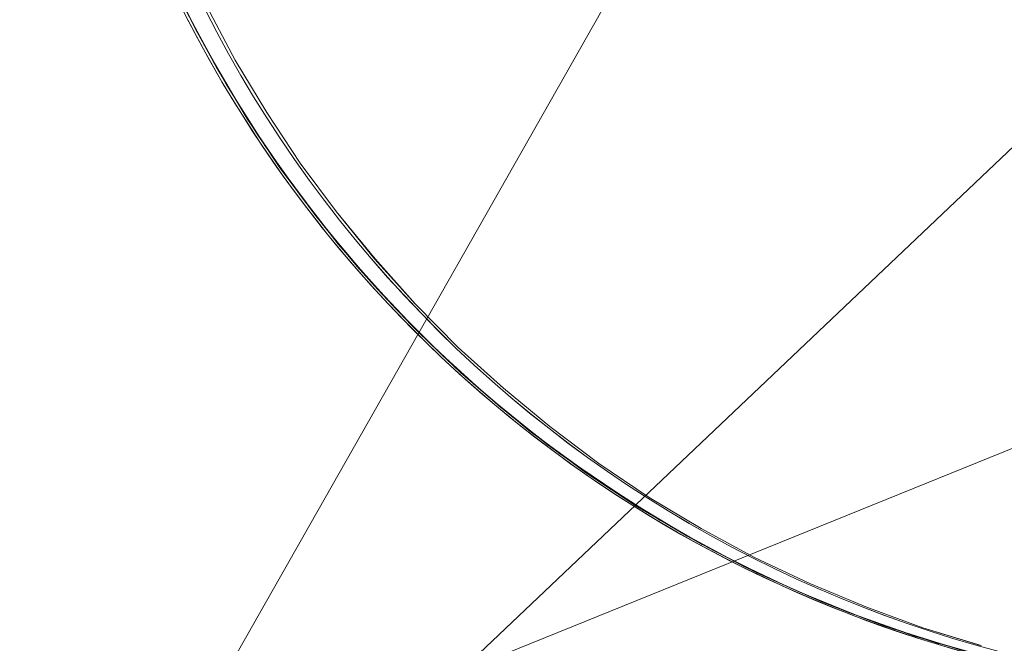
# Model space of a CAD drawing. Units: millimetres. Extents: x -7633 to 408035, y -3372 to 4270.
# Drawn here: x -5931 to -5930, y 2226 to 2227 of the extents above; entities that cross this region are included whole.
import ezdxf

# ---------------------------------------------------------------- set-up
doc = ezdxf.new("R2010")
doc.units = ezdxf.units.MM
doc.layers.add('Opvangzone', color=7, linetype='Continuous', true_color=0x00a19a)
doc.layers.add('Toestel 2D', color=7, linetype='Continuous', lineweight=20)

# ---------------------------------------------------------------- blocks, each defined once
blk = doc.blocks.new('WP-BB42-1')
at = {"layer": 'Opvangzone'}
blk.add_arc((-5753.5164, 2079.4753, 1002.3809), 1745.2564, 61.6647592, 297.6361738, dxfattribs=at)
at = {"layer": 'Toestel 2D', "elevation": 1002.3809, "flags": 128}
for points in [[(-5929.5773, 2226.2889), (-5929.6401, 2226.3083), (-5929.7022, 2226.3309), (-5929.7629, 2226.3562), (-5929.8231, 2226.3846), (-5929.8813, 2226.4163), (-5929.9376, 2226.4499), (-5929.9925, 2226.4868), (-5930.0456, 2226.5269), (-5930.096, 2226.5689), (-5930.1452, 2226.6129), (-5930.1917, 2226.6601), (-5930.2363, 2226.7093), (-5930.2777, 2226.7604), (-5930.3172, 2226.8134), (-5930.3534, 2226.8684), (-5930.3877, 2226.9253), (-5930.4187, 2226.9835)], [(-5930.4401, 2226.977), (-5930.4084, 2226.9182), (-5930.3741, 2226.8606), (-5930.3366, 2226.8056), (-5930.2965, 2226.7519), (-5930.2545, 2226.7002), (-5930.2092, 2226.6511), (-5930.162, 2226.6038), (-5930.1122, 2226.5592), (-5930.0604, 2226.5172), (-5930.0068, 2226.4771), (-5929.9511, 2226.4402), (-5929.8936, 2226.4066), (-5929.8347, 2226.3749), (-5929.7739, 2226.3471), (-5929.7125, 2226.3219), (-5929.6491, 2226.2992), (-5929.5851, 2226.2805)], [(-5929.5942, 2226.2831), (-5929.6265, 2226.2921), (-5929.6582, 2226.3025), (-5929.6892, 2226.3135), (-5929.7196, 2226.3245), (-5929.7494, 2226.3361), (-5929.7785, 2226.349), (-5929.8076, 2226.362), (-5929.8373, 2226.3769), (-5929.8671, 2226.3917), (-5929.8962, 2226.4079), (-5929.9259, 2226.4254), (-5929.955, 2226.4428), (-5929.9835, 2226.4616), (-5930.0119, 2226.481), (-5930.0391, 2226.501), (-5930.0663, 2226.5217), (-5930.0921, 2226.5424), (-5930.118, 2226.5644), (-5930.1426, 2226.5857), (-5930.1659, 2226.6077), (-5930.1891, 2226.6304), (-5930.2111, 2226.653), (-5930.2331, 2226.6763), (-5930.2551, 2226.7009), (-5930.2764, 2226.7267), (-5930.2971, 2226.7526), (-5930.3178, 2226.7798), (-5930.3379, 2226.8076), (-5930.3573, 2226.8354), (-5930.376, 2226.8645), (-5930.3935, 2226.8936), (-5930.411, 2226.9227), (-5930.4271, 2226.9524), (-5930.442, 2226.9822)], [(-5929.5851, 2226.2805), (-5929.6491, 2226.2992), (-5929.7125, 2226.3219), (-5929.7739, 2226.3471), (-5929.8347, 2226.3749), (-5929.8936, 2226.4066), (-5929.9511, 2226.4402), (-5930.0068, 2226.4771), (-5930.0604, 2226.5172), (-5930.1122, 2226.5592), (-5930.162, 2226.6038), (-5930.2092, 2226.6511), (-5930.2545, 2226.7002), (-5930.2965, 2226.7519), (-5930.3366, 2226.8056), (-5930.3741, 2226.8606), (-5930.4084, 2226.9182), (-5930.4401, 2226.977)], [(-5930.4595, 2227.0177), (-5930.4304, 2226.9582), (-5930.398, 2226.9), (-5930.3631, 2226.8438), (-5930.3249, 2226.7895), (-5930.2848, 2226.7371), (-5930.2422, 2226.6866), (-5930.1969, 2226.6381), (-5930.149, 2226.5916), (-5930.0992, 2226.5482), (-5930.0475, 2226.5068), (-5929.9932, 2226.468), (-5929.9376, 2226.4325), (-5929.88, 2226.3988), (-5929.8212, 2226.3684), (-5929.761, 2226.3413), (-5929.6996, 2226.3167), (-5929.6368, 2226.2954), (-5929.5728, 2226.2773)], [(-5930.442, 2226.9809), (-5930.4103, 2226.922), (-5930.3767, 2226.8651), (-5930.3398, 2226.8095), (-5930.3004, 2226.7565), (-5930.2583, 2226.7054), (-5930.2137, 2226.6556), (-5930.1671, 2226.609), (-5930.118, 2226.5644), (-5930.0669, 2226.5217), (-5930.0132, 2226.4823), (-5929.9583, 2226.4454), (-5929.9013, 2226.4111), (-5929.8431, 2226.3794), (-5929.783, 2226.351), (-5929.7222, 2226.3251), (-5929.6595, 2226.3031), (-5929.5961, 2226.2831)], [(-5930.4536, 2227.0042), (-5930.4232, 2226.9453), (-5930.3903, 2226.8878), (-5930.3547, 2226.8315), (-5930.3165, 2226.7778), (-5930.2758, 2226.7254), (-5930.2318, 2226.6756), (-5930.1865, 2226.6278), (-5930.138, 2226.5819), (-5930.0876, 2226.5385), (-5930.0352, 2226.4978), (-5929.9809, 2226.4603), (-5929.9253, 2226.4247), (-5929.8677, 2226.3924), (-5929.8082, 2226.3626), (-5929.7474, 2226.3355), (-5929.6853, 2226.3115), (-5929.6226, 2226.2908)], [(-5929.5773, 2226.2889), (-5929.6401, 2226.3083), (-5929.7022, 2226.3309), (-5929.7629, 2226.3562), (-5929.8231, 2226.3846), (-5929.8813, 2226.4163), (-5929.9376, 2226.4499), (-5929.9925, 2226.4868), (-5930.0456, 2226.5269), (-5930.096, 2226.5689), (-5930.1452, 2226.6129), (-5930.1917, 2226.6601), (-5930.2363, 2226.7093), (-5930.2777, 2226.7604), (-5930.3172, 2226.8134), (-5930.3534, 2226.8684), (-5930.3877, 2226.9253), (-5930.4187, 2226.9835)], [(-5930.4401, 2226.977), (-5930.4084, 2226.9182), (-5930.3741, 2226.8606), (-5930.3366, 2226.8056), (-5930.2965, 2226.7519), (-5930.2545, 2226.7002), (-5930.2092, 2226.6511), (-5930.162, 2226.6038), (-5930.1122, 2226.5592), (-5930.0604, 2226.5172), (-5930.0068, 2226.4771), (-5929.9511, 2226.4402), (-5929.8936, 2226.4066), (-5929.8347, 2226.3749), (-5929.7739, 2226.3471), (-5929.7125, 2226.3219), (-5929.6491, 2226.2992), (-5929.5851, 2226.2805)], [(-5929.5942, 2226.2831), (-5929.6265, 2226.2921), (-5929.6582, 2226.3025), (-5929.6892, 2226.3135), (-5929.7196, 2226.3245), (-5929.7494, 2226.3361), (-5929.7785, 2226.349), (-5929.8076, 2226.362), (-5929.8373, 2226.3769), (-5929.8671, 2226.3917), (-5929.8962, 2226.4079), (-5929.9259, 2226.4254), (-5929.955, 2226.4428), (-5929.9835, 2226.4616), (-5930.0119, 2226.481), (-5930.0391, 2226.501), (-5930.0663, 2226.5217), (-5930.0921, 2226.5424), (-5930.118, 2226.5644), (-5930.1426, 2226.5857), (-5930.1659, 2226.6077), (-5930.1891, 2226.6304), (-5930.2111, 2226.653), (-5930.2331, 2226.6763), (-5930.2551, 2226.7009), (-5930.2764, 2226.7267), (-5930.2971, 2226.7526), (-5930.3178, 2226.7798), (-5930.3379, 2226.8076), (-5930.3573, 2226.8354), (-5930.376, 2226.8645), (-5930.3935, 2226.8936), (-5930.411, 2226.9227), (-5930.4271, 2226.9524), (-5930.442, 2226.9822)], [(-5929.5851, 2226.2805), (-5929.6491, 2226.2992), (-5929.7125, 2226.3219), (-5929.7739, 2226.3471), (-5929.8347, 2226.3749), (-5929.8936, 2226.4066), (-5929.9511, 2226.4402), (-5930.0068, 2226.4771), (-5930.0604, 2226.5172), (-5930.1122, 2226.5592), (-5930.162, 2226.6038), (-5930.2092, 2226.6511), (-5930.2545, 2226.7002), (-5930.2965, 2226.7519), (-5930.3366, 2226.8056), (-5930.3741, 2226.8606), (-5930.4084, 2226.9182), (-5930.4401, 2226.977)], [(-5930.4595, 2227.0177), (-5930.4304, 2226.9582), (-5930.398, 2226.9), (-5930.3631, 2226.8438), (-5930.3249, 2226.7895), (-5930.2848, 2226.7371), (-5930.2422, 2226.6866), (-5930.1969, 2226.6381), (-5930.149, 2226.5916), (-5930.0992, 2226.5482), (-5930.0475, 2226.5068), (-5929.9932, 2226.468), (-5929.9376, 2226.4325), (-5929.88, 2226.3988), (-5929.8212, 2226.3684), (-5929.761, 2226.3413), (-5929.6996, 2226.3167), (-5929.6368, 2226.2954), (-5929.5728, 2226.2773)], [(-5930.442, 2226.9809), (-5930.4103, 2226.922), (-5930.3767, 2226.8651), (-5930.3398, 2226.8095), (-5930.3004, 2226.7565), (-5930.2583, 2226.7054), (-5930.2137, 2226.6556), (-5930.1671, 2226.609), (-5930.118, 2226.5644), (-5930.0669, 2226.5217), (-5930.0132, 2226.4823), (-5929.9583, 2226.4454), (-5929.9013, 2226.4111), (-5929.8431, 2226.3794), (-5929.783, 2226.351), (-5929.7222, 2226.3251), (-5929.6595, 2226.3031), (-5929.5961, 2226.2831)], [(-5930.4536, 2227.0042), (-5930.4232, 2226.9453), (-5930.3903, 2226.8878), (-5930.3547, 2226.8315), (-5930.3165, 2226.7778), (-5930.2758, 2226.7254), (-5930.2318, 2226.6756), (-5930.1865, 2226.6278), (-5930.138, 2226.5819), (-5930.0876, 2226.5385), (-5930.0352, 2226.4978), (-5929.9809, 2226.4603), (-5929.9253, 2226.4247), (-5929.8677, 2226.3924), (-5929.8082, 2226.3626), (-5929.7474, 2226.3355), (-5929.6853, 2226.3115), (-5929.6226, 2226.2908)], [(-5929.5773, 2226.2889), (-5929.6401, 2226.3083), (-5929.7022, 2226.3309), (-5929.7629, 2226.3562), (-5929.8231, 2226.3846), (-5929.8813, 2226.4163), (-5929.9376, 2226.4499), (-5929.9925, 2226.4868), (-5930.0456, 2226.5269), (-5930.096, 2226.5689), (-5930.1452, 2226.6129), (-5930.1917, 2226.6601), (-5930.2363, 2226.7093), (-5930.2777, 2226.7604), (-5930.3172, 2226.8134), (-5930.3534, 2226.8684), (-5930.3877, 2226.9253), (-5930.4187, 2226.9835)], [(-5930.4401, 2226.977), (-5930.4084, 2226.9182), (-5930.3741, 2226.8606), (-5930.3366, 2226.8056), (-5930.2965, 2226.7519), (-5930.2545, 2226.7002), (-5930.2092, 2226.6511), (-5930.162, 2226.6038), (-5930.1122, 2226.5592), (-5930.0604, 2226.5172), (-5930.0068, 2226.4771), (-5929.9511, 2226.4402), (-5929.8936, 2226.4066), (-5929.8347, 2226.3749), (-5929.7739, 2226.3471), (-5929.7125, 2226.3219), (-5929.6491, 2226.2992), (-5929.5851, 2226.2805)], [(-5929.5942, 2226.2831), (-5929.6265, 2226.2921), (-5929.6582, 2226.3025), (-5929.6892, 2226.3135), (-5929.7196, 2226.3245), (-5929.7494, 2226.3361), (-5929.7785, 2226.349), (-5929.8076, 2226.362), (-5929.8373, 2226.3769), (-5929.8671, 2226.3917), (-5929.8962, 2226.4079), (-5929.9259, 2226.4254), (-5929.955, 2226.4428), (-5929.9835, 2226.4616), (-5930.0119, 2226.481), (-5930.0391, 2226.501), (-5930.0663, 2226.5217), (-5930.0921, 2226.5424), (-5930.118, 2226.5644), (-5930.1426, 2226.5857), (-5930.1659, 2226.6077), (-5930.1891, 2226.6304), (-5930.2111, 2226.653), (-5930.2331, 2226.6763), (-5930.2551, 2226.7009), (-5930.2764, 2226.7267), (-5930.2971, 2226.7526), (-5930.3178, 2226.7798), (-5930.3379, 2226.8076), (-5930.3573, 2226.8354), (-5930.376, 2226.8645), (-5930.3935, 2226.8936), (-5930.411, 2226.9227), (-5930.4271, 2226.9524), (-5930.442, 2226.9822)], [(-5929.5851, 2226.2805), (-5929.6491, 2226.2992), (-5929.7125, 2226.3219), (-5929.7739, 2226.3471), (-5929.8347, 2226.3749), (-5929.8936, 2226.4066), (-5929.9511, 2226.4402), (-5930.0068, 2226.4771), (-5930.0604, 2226.5172), (-5930.1122, 2226.5592), (-5930.162, 2226.6038), (-5930.2092, 2226.6511), (-5930.2545, 2226.7002), (-5930.2965, 2226.7519), (-5930.3366, 2226.8056), (-5930.3741, 2226.8606), (-5930.4084, 2226.9182), (-5930.4401, 2226.977)], [(-5930.4595, 2227.0177), (-5930.4304, 2226.9582), (-5930.398, 2226.9), (-5930.3631, 2226.8438), (-5930.3249, 2226.7895), (-5930.2848, 2226.7371), (-5930.2422, 2226.6866), (-5930.1969, 2226.6381), (-5930.149, 2226.5916), (-5930.0992, 2226.5482), (-5930.0475, 2226.5068), (-5929.9932, 2226.468), (-5929.9376, 2226.4325), (-5929.88, 2226.3988), (-5929.8212, 2226.3684), (-5929.761, 2226.3413), (-5929.6996, 2226.3167), (-5929.6368, 2226.2954), (-5929.5728, 2226.2773)], [(-5930.442, 2226.9809), (-5930.4103, 2226.922), (-5930.3767, 2226.8651), (-5930.3398, 2226.8095), (-5930.3004, 2226.7565), (-5930.2583, 2226.7054), (-5930.2137, 2226.6556), (-5930.1671, 2226.609), (-5930.118, 2226.5644), (-5930.0669, 2226.5217), (-5930.0132, 2226.4823), (-5929.9583, 2226.4454), (-5929.9013, 2226.4111), (-5929.8431, 2226.3794), (-5929.783, 2226.351), (-5929.7222, 2226.3251), (-5929.6595, 2226.3031), (-5929.5961, 2226.2831)], [(-5930.4536, 2227.0042), (-5930.4232, 2226.9453), (-5930.3903, 2226.8878), (-5930.3547, 2226.8315), (-5930.3165, 2226.7778), (-5930.2758, 2226.7254), (-5930.2318, 2226.6756), (-5930.1865, 2226.6278), (-5930.138, 2226.5819), (-5930.0876, 2226.5385), (-5930.0352, 2226.4978), (-5929.9809, 2226.4603), (-5929.9253, 2226.4247), (-5929.8677, 2226.3924), (-5929.8082, 2226.3626), (-5929.7474, 2226.3355), (-5929.6853, 2226.3115), (-5929.6226, 2226.2908)], [(-5929.5773, 2226.2889), (-5929.6401, 2226.3083), (-5929.7022, 2226.3309), (-5929.7629, 2226.3562), (-5929.8231, 2226.3846), (-5929.8813, 2226.4163), (-5929.9376, 2226.4499), (-5929.9925, 2226.4868), (-5930.0456, 2226.5269), (-5930.096, 2226.5689), (-5930.1452, 2226.6129), (-5930.1917, 2226.6601), (-5930.2363, 2226.7093), (-5930.2777, 2226.7604), (-5930.3172, 2226.8134), (-5930.3534, 2226.8684), (-5930.3877, 2226.9253), (-5930.4187, 2226.9835)], [(-5930.4401, 2226.977), (-5930.4084, 2226.9182), (-5930.3741, 2226.8606), (-5930.3366, 2226.8056), (-5930.2965, 2226.7519), (-5930.2545, 2226.7002), (-5930.2092, 2226.6511), (-5930.162, 2226.6038), (-5930.1122, 2226.5592), (-5930.0604, 2226.5172), (-5930.0068, 2226.4771), (-5929.9511, 2226.4402), (-5929.8936, 2226.4066), (-5929.8347, 2226.3749), (-5929.7739, 2226.3471), (-5929.7125, 2226.3219), (-5929.6491, 2226.2992), (-5929.5851, 2226.2805)], [(-5929.5942, 2226.2831), (-5929.6265, 2226.2921), (-5929.6582, 2226.3025), (-5929.6892, 2226.3135), (-5929.7196, 2226.3245), (-5929.7494, 2226.3361), (-5929.7785, 2226.349), (-5929.8076, 2226.362), (-5929.8373, 2226.3769), (-5929.8671, 2226.3917), (-5929.8962, 2226.4079), (-5929.9259, 2226.4254), (-5929.955, 2226.4428), (-5929.9835, 2226.4616), (-5930.0119, 2226.481), (-5930.0391, 2226.501), (-5930.0663, 2226.5217), (-5930.0921, 2226.5424), (-5930.118, 2226.5644), (-5930.1426, 2226.5857), (-5930.1659, 2226.6077), (-5930.1891, 2226.6304), (-5930.2111, 2226.653), (-5930.2331, 2226.6763), (-5930.2551, 2226.7009), (-5930.2764, 2226.7267), (-5930.2971, 2226.7526), (-5930.3178, 2226.7798), (-5930.3379, 2226.8076), (-5930.3573, 2226.8354), (-5930.376, 2226.8645), (-5930.3935, 2226.8936), (-5930.411, 2226.9227), (-5930.4271, 2226.9524), (-5930.442, 2226.9822)], [(-5929.5851, 2226.2805), (-5929.6491, 2226.2992), (-5929.7125, 2226.3219), (-5929.7739, 2226.3471), (-5929.8347, 2226.3749), (-5929.8936, 2226.4066), (-5929.9511, 2226.4402), (-5930.0068, 2226.4771), (-5930.0604, 2226.5172), (-5930.1122, 2226.5592), (-5930.162, 2226.6038), (-5930.2092, 2226.6511), (-5930.2545, 2226.7002), (-5930.2965, 2226.7519), (-5930.3366, 2226.8056), (-5930.3741, 2226.8606), (-5930.4084, 2226.9182), (-5930.4401, 2226.977)], [(-5930.4595, 2227.0177), (-5930.4304, 2226.9582), (-5930.398, 2226.9), (-5930.3631, 2226.8438), (-5930.3249, 2226.7895), (-5930.2848, 2226.7371), (-5930.2422, 2226.6866), (-5930.1969, 2226.6381), (-5930.149, 2226.5916), (-5930.0992, 2226.5482), (-5930.0475, 2226.5068), (-5929.9932, 2226.468), (-5929.9376, 2226.4325), (-5929.88, 2226.3988), (-5929.8212, 2226.3684), (-5929.761, 2226.3413), (-5929.6996, 2226.3167), (-5929.6368, 2226.2954), (-5929.5728, 2226.2773)], [(-5930.442, 2226.9809), (-5930.4103, 2226.922), (-5930.3767, 2226.8651), (-5930.3398, 2226.8095), (-5930.3004, 2226.7565), (-5930.2583, 2226.7054), (-5930.2137, 2226.6556), (-5930.1671, 2226.609), (-5930.118, 2226.5644), (-5930.0669, 2226.5217), (-5930.0132, 2226.4823), (-5929.9583, 2226.4454), (-5929.9013, 2226.4111), (-5929.8431, 2226.3794), (-5929.783, 2226.351), (-5929.7222, 2226.3251), (-5929.6595, 2226.3031), (-5929.5961, 2226.2831)], [(-5930.4536, 2227.0042), (-5930.4232, 2226.9453), (-5930.3903, 2226.8878), (-5930.3547, 2226.8315), (-5930.3165, 2226.7778), (-5930.2758, 2226.7254), (-5930.2318, 2226.6756), (-5930.1865, 2226.6278), (-5930.138, 2226.5819), (-5930.0876, 2226.5385), (-5930.0352, 2226.4978), (-5929.9809, 2226.4603), (-5929.9253, 2226.4247), (-5929.8677, 2226.3924), (-5929.8082, 2226.3626), (-5929.7474, 2226.3355), (-5929.6853, 2226.3115), (-5929.6226, 2226.2908)], [(-5929.5767, 2226.2889), (-5929.6401, 2226.3083), (-5929.7022, 2226.3309), (-5929.7629, 2226.3562), (-5929.8231, 2226.3846), (-5929.8813, 2226.4163), (-5929.9376, 2226.4499), (-5929.9925, 2226.4868), (-5930.0456, 2226.5269), (-5930.096, 2226.5689), (-5930.1452, 2226.6129), (-5930.1917, 2226.6601), (-5930.2357, 2226.7093), (-5930.2777, 2226.7604), (-5930.3172, 2226.8134), (-5930.3534, 2226.8684), (-5930.3877, 2226.9253), (-5930.4187, 2226.9835)], [(-5929.5767, 2226.2889), (-5929.6401, 2226.3083), (-5929.7022, 2226.3309), (-5929.7629, 2226.3562), (-5929.8231, 2226.3846), (-5929.8813, 2226.4163), (-5929.9376, 2226.4499), (-5929.9925, 2226.4868), (-5930.0456, 2226.5269), (-5930.096, 2226.5689), (-5930.1452, 2226.6129), (-5930.1917, 2226.6601), (-5930.2357, 2226.7093), (-5930.2777, 2226.7604), (-5930.3172, 2226.8134), (-5930.3534, 2226.8684), (-5930.3877, 2226.9253), (-5930.4187, 2226.9835)], [(-5929.5767, 2226.2889), (-5929.6401, 2226.3083), (-5929.7022, 2226.3309), (-5929.7629, 2226.3562), (-5929.8231, 2226.3846), (-5929.8813, 2226.4163), (-5929.9376, 2226.4499), (-5929.9925, 2226.4868), (-5930.0456, 2226.5269), (-5930.096, 2226.5689), (-5930.1452, 2226.6129), (-5930.1917, 2226.6601), (-5930.2357, 2226.7093), (-5930.2777, 2226.7604), (-5930.3172, 2226.8134), (-5930.3534, 2226.8684), (-5930.3877, 2226.9253), (-5930.4187, 2226.9835)], [(-5929.5767, 2226.2889), (-5929.6401, 2226.3083), (-5929.7022, 2226.3309), (-5929.7629, 2226.3562), (-5929.8231, 2226.3846), (-5929.8813, 2226.4163), (-5929.9376, 2226.4499), (-5929.9925, 2226.4868), (-5930.0456, 2226.5269), (-5930.096, 2226.5689), (-5930.1452, 2226.6129), (-5930.1917, 2226.6601), (-5930.2357, 2226.7093), (-5930.2777, 2226.7604), (-5930.3172, 2226.8134), (-5930.3534, 2226.8684), (-5930.3877, 2226.9253), (-5930.4187, 2226.9835)]]:
    blk.add_lwpolyline(points, dxfattribs=at)
at = {"layer": 'Toestel 2D', "elevation": 1002.3809}
blk.add_lwpolyline([(-5928.798, 2226.3043), (-5928.798, 2226.3043, -0.513474), (-5930.5888, 2227.5885)], format="xyb", dxfattribs=at)
blk.add_lwpolyline([(-5928.798, 2226.3043), (-5928.798, 2226.3043, -0.513474), (-5930.5888, 2227.5885)], format="xyb", dxfattribs=at)
blk.add_lwpolyline([(-5928.798, 2226.3043), (-5928.798, 2226.3043, -0.513474), (-5930.5888, 2227.5885)], format="xyb", dxfattribs=at)
blk.add_lwpolyline([(-5928.798, 2226.3043), (-5928.798, 2226.3043, -0.513474), (-5930.5888, 2227.5885)], format="xyb", dxfattribs=at)
blk.add_lwpolyline([(-5928.798, 2226.3043), (-5928.798, 2226.3043, -0.513474), (-5930.5888, 2227.5885)], format="xyb", dxfattribs=at)
blk.add_lwpolyline([(-5928.798, 2226.3043), (-5928.798, 2226.3043, -0.513474), (-5930.5888, 2227.5885)], format="xyb", dxfattribs=at)
blk.add_lwpolyline([(-5928.798, 2226.3043), (-5928.798, 2226.3043, -0.513474), (-5930.5888, 2227.5885)], format="xyb", dxfattribs=at)
blk.add_lwpolyline([(-5928.798, 2226.3043), (-5928.798, 2226.3043, -0.513474), (-5930.5888, 2227.5885)], format="xyb", dxfattribs=at)
blk.add_lwpolyline([(-5928.798, 2226.3043), (-5928.798, 2226.3043, -0.513474), (-5930.5888, 2227.5885)], format="xyb", dxfattribs=at)
blk.add_lwpolyline([(-5928.798, 2226.3043), (-5928.798, 2226.3043, -0.513474), (-5930.5888, 2227.5885)], format="xyb", dxfattribs=at)
blk.add_lwpolyline([(-5928.798, 2226.3043), (-5928.798, 2226.3043, -0.513474), (-5930.5888, 2227.5885)], format="xyb", dxfattribs=at)
blk.add_lwpolyline([(-5928.798, 2226.3043), (-5928.798, 2226.3043, -0.513474), (-5930.5888, 2227.5885)], format="xyb", dxfattribs=at)
blk.add_lwpolyline([(-5928.798, 2226.3043), (-5928.798, 2226.3043, -0.513474), (-5930.5888, 2227.5885)], format="xyb", dxfattribs=at)
blk.add_lwpolyline([(-5928.798, 2226.3043), (-5928.798, 2226.3043, -0.513474), (-5930.5888, 2227.5885)], format="xyb", dxfattribs=at)
blk.add_lwpolyline([(-5928.798, 2226.3043), (-5928.798, 2226.3043, -0.513474), (-5930.5888, 2227.5885)], format="xyb", dxfattribs=at)
blk.add_lwpolyline([(-5928.798, 2226.3043), (-5928.798, 2226.3043, -0.513474), (-5930.5888, 2227.5885)], format="xyb", dxfattribs=at)
blk.add_lwpolyline([(-5928.798, 2226.3043), (-5928.798, 2226.3043, -0.513474), (-5930.5888, 2227.5885)], format="xyb", dxfattribs=at)
blk.add_lwpolyline([(-5928.798, 2226.3043), (-5928.798, 2226.3043, -0.513474), (-5930.5888, 2227.5885)], format="xyb", dxfattribs=at)
blk.add_lwpolyline([(-5928.798, 2226.3043), (-5928.798, 2226.3043, -0.513474), (-5930.5888, 2227.5885)], format="xyb", dxfattribs=at)
blk.add_lwpolyline([(-5928.798, 2226.3043), (-5928.798, 2226.3043, -0.513474), (-5930.5888, 2227.5885)], format="xyb", dxfattribs=at)
at = {"layer": 'Toestel 2D'}
for centre, radius, start, end in [((-5929.233, 2227.5885, 1002.3809), 1.3558, 71.2872, 288.7128), ((-5929.233, 2227.5885, 1002.3809), 1.3558, 71.2872, 288.7128), ((-5929.233, 2227.5885, 1002.3809), 1.3558, 71.2872, 288.7128), ((-5929.233, 2227.5885, 1002.3809), 1.3558, 71.2872, 288.7128), ((-5929.233, 2227.5885, 1002.3809), 1.3558, 71.2872, 288.7128), ((-5929.233, 2227.5885, 1002.3809), 1.3558, 71.2872, 288.7128), ((-5929.233, 2227.5885, 1002.3809), 1.3558, 71.2872, 288.7128), ((-5929.233, 2227.5885, 1002.3809), 1.3558, 71.2872, 288.7128), ((-5929.233, 2227.5885, 1002.3809), 1.3558, 71.2872, 288.7128), ((-5929.233, 2227.5885, 1002.3809), 1.3558, 71.2872, 288.7128), ((-5929.233, 2227.5885, 1002.3809), 1.3558, 71.2872, 288.7128), ((-5929.233, 2227.5885, 1002.3809), 1.3558, 71.2872, 288.7128), ((-5929.233, 2227.5885, 1002.3809), 1.3558, 71.2872, 288.7128), ((-5929.233, 2227.5885, 1002.3809), 1.3558, 71.2872, 288.7128), ((-5929.233, 2227.5885, 1002.3809), 1.3558, 71.2872, 288.7128), ((-5929.233, 2227.5885, 1002.3809), 1.3558, 71.2872, 288.7128), ((-5929.233, 2227.5885, 1002.3809), 1.3558, 71.2872, 288.7128), ((-5929.233, 2227.5885, 1002.3809), 1.3558, 71.2872, 288.7128), ((-5929.233, 2227.5885, 1002.3809), 1.3558, 71.2872, 288.7128), ((-5929.233, 2227.5885, 1002.3809), 1.3558, 71.2872, 288.7128), ((-5929.2149, 2227.5885, 1002.3809), 1.3501, 72.0158, 287.9842), ((-5929.2149, 2227.5885, 1002.3809), 1.3501, 72.0132, 287.9868), ((-5929.2149, 2227.5885, 1002.3809), 1.3501, 72.0158, 287.9842), ((-5929.2149, 2227.5885, 1002.3809), 1.3501, 72.0132, 287.9868), ((-5929.2149, 2227.5885, 1002.3809), 1.3501, 72.0132, 287.9868), ((-5929.2149, 2227.5885, 1002.3809), 1.3501, 72.0158, 287.9842), ((-5929.2149, 2227.5885, 1002.3809), 1.3501, 72.0132, 287.9868), ((-5929.2149, 2227.5885, 1002.3809), 1.3501, 72.0158, 287.9842), ((-5929.2149, 2227.5885, 1002.3809), 1.3501, 72.0132, 287.9868), ((-5929.2149, 2227.5885, 1002.3809), 1.3501, 72.0158, 287.9842), ((-5929.2149, 2227.5885, 1002.3809), 1.3501, 72.0158, 287.9842), ((-5929.2149, 2227.5885, 1002.3809), 1.3501, 72.0132, 287.9868), ((-5929.2149, 2227.5885, 1002.3809), 1.3501, 72.0158, 287.9842), ((-5929.2149, 2227.5885, 1002.3809), 1.3501, 72.0132, 287.9868), ((-5929.2149, 2227.5885, 1002.3809), 1.3501, 72.0132, 287.9868), ((-5929.2149, 2227.5885, 1002.3809), 1.3501, 72.0158, 287.9842), ((-5929.2149, 2227.5885, 1002.3809), 1.3501, 72.0132, 287.9868), ((-5929.2149, 2227.5885, 1002.3809), 1.3501, 72.0132, 287.9868), ((-5929.2149, 2227.5885, 1002.3809), 1.3501, 72.0158, 287.9842), ((-5929.2149, 2227.5885, 1002.3809), 1.3501, 72.0158, 287.9842), ((-5929.2149, 2227.5885, 1002.3809), 1.3501, 72.0158, 287.9842), ((-5929.2149, 2227.5885, 1002.3809), 1.3501, 72.0132, 287.9868), ((-5929.2149, 2227.5885, 1002.3809), 1.3501, 72.0132, 287.9868), ((-5929.2149, 2227.5885, 1002.3809), 1.3501, 72.0158, 287.9842), ((-5929.2149, 2227.5885, 1002.3809), 1.3501, 72.0132, 287.9868), ((-5929.2149, 2227.5885, 1002.3809), 1.3501, 72.0158, 287.9842), ((-5929.2149, 2227.5885, 1002.3809), 1.3501, 72.0158, 287.9842), ((-5929.2149, 2227.5885, 1002.3809), 1.3501, 72.0132, 287.9868), ((-5929.2149, 2227.5885, 1002.3809), 1.3501, 72.0158, 287.9842), ((-5929.2149, 2227.5885, 1002.3809), 1.3501, 72.0132, 287.9868), ((-5929.2149, 2227.5885, 1002.3809), 1.3501, 72.0158, 287.9842), ((-5929.2149, 2227.5885, 1002.3809), 1.3501, 72.0158, 287.9842), ((-5929.2149, 2227.5885, 1002.3809), 1.3501, 72.0132, 287.9868), ((-5929.2149, 2227.5885, 1002.3809), 1.3501, 72.0158, 287.9842), ((-5929.2149, 2227.5885, 1002.3809), 1.3501, 72.0132, 287.9868), ((-5929.2149, 2227.5885, 1002.3809), 1.3501, 72.0132, 287.9868), ((-5929.2149, 2227.5885, 1002.3809), 1.3501, 72.0158, 287.9842), ((-5929.2149, 2227.5885, 1002.3809), 1.3501, 72.0132, 287.9868), ((-5929.2149, 2227.5885, 1002.3809), 1.3501, 72.0158, 287.9842), ((-5929.2149, 2227.5885, 1002.3809), 1.3501, 72.0132, 287.9868)]:
    blk.add_arc(centre, radius, start, end, dxfattribs=at)
mesh = blk.add_polyface(dxfattribs=at)
corners = [(-5927.1554, 2252.2281, 1002.3809), (-5927.1554, 2252.2281, 1002.3809), (-5904.0277, 2272.7405, 1002.3809), (-5904.0277, 2272.7405, 1002.3809), (-5948.1507, 2228.0157, 1002.3809), (-5948.1507, 2228.0157, 1002.3809), (-5965.806, 2201.27, 1002.3809), (-5965.806, 2201.27, 1002.3809), (-5979.8193, 2172.4486, 1002.3809), (-5979.8193, 2172.4486, 1002.3809), (-5989.9508, 2142.0447, 1002.3809), (-5989.9508, 2142.0447, 1002.3809), (-5996.0271, 2110.5785, 1002.3809), (-5996.0271, 2110.5785, 1002.3809), (-5997.9436, 2078.5884, 1002.3809), (-5997.9436, 2078.5884, 1002.3809), (-5995.6694, 2046.6217, 1002.3809), (-5995.6694, 2046.6217, 1002.3809), (-5989.2415, 2015.2254, 1002.3809), (-5989.2415, 2015.2254, 1002.3809), (-5978.7706, 1984.9367, 1002.3809), (-5978.7706, 1984.9367, 1002.3809), (-5964.4359, 1956.2739, 1002.3809), (-5964.4359, 1956.2739, 1002.3809), (-5946.4825, 1929.7273, 1002.3809), (-5946.4825, 1929.7273, 1002.3809), (-5925.2176, 1905.7512, 1002.3809), (-5925.2176, 1905.7512, 1002.3809), (-5901.8624, 1885.4992, 1002.3809), (-5901.8624, 1885.4992, 1002.3809)]
mesh.append_faces([[corners[k] for k in face] for face in [(0, 2, 3, 3), (4, 1, 0, 0), (6, 5, 4, 4), (8, 7, 6, 6), (10, 9, 8, 8), (12, 11, 10, 10), (14, 13, 12, 12), (16, 15, 14, 14), (18, 17, 16, 16), (20, 19, 18, 18), (22, 21, 20, 20), (24, 23, 22, 22), (26, 25, 24, 24), (28, 26, 29, 29), (5, 2, 1, 1), (28, 25, 27, 27), (28, 3, 2, 2), (26, 3, 29, 29), (3, 4, 0, 0)]], dxfattribs={"vtx0": -1})
mesh.append_faces([[corners[k] for k in face] for face in [(2, 7, 28, 28)]], dxfattribs={"vtx0": -1, "vtx1": -1})
mesh.append_faces([[corners[k] for k in face] for face in [(2, 5, 7, 7), (28, 7, 9, 9), (28, 9, 11, 11), (28, 11, 13, 13), (28, 13, 15, 15), (28, 15, 17, 17), (28, 17, 19, 19), (28, 19, 21, 21), (28, 21, 23, 23), (28, 23, 25, 25), (3, 26, 24, 24), (3, 24, 22, 22), (3, 22, 20, 20), (3, 20, 18, 18), (3, 18, 16, 16), (3, 16, 14, 14), (3, 14, 12, 12), (3, 12, 10, 10), (3, 10, 8, 8), (3, 8, 6, 6), (3, 6, 4, 4)]], dxfattribs={"vtx0": -1, "vtx2": -1, "vtx3": -1})
mesh.append_faces([[corners[k] for k in face] for face in [(0, 1, 2, 2), (4, 5, 1, 1), (6, 7, 5, 5), (8, 9, 7, 7), (10, 11, 9, 9), (12, 13, 11, 11), (14, 15, 13, 13), (16, 17, 15, 15), (18, 19, 17, 17), (20, 21, 19, 19), (22, 23, 21, 21), (24, 25, 23, 23), (26, 27, 25, 25), (28, 27, 26, 26), (28, 29, 3, 3)]], dxfattribs={"vtx2": -1, "vtx3": -1})
mesh = blk.add_polyface(dxfattribs=at)
corners = [(-5924.4412, 2225.3323, 1002.3809), (-5924.9357, 2227.8351, 1002.3809), (-5920.3896, 2225.934, 1002.3809), (-5920.7069, 2223.7707, 1002.3809), (-5923.0622, 2223.4944, 1002.3809), (-5924.4132, 2230.3322, 1002.3809), (-5923.0137, 2232.1545, 1002.3809), (-5917.0616, 2229.6655, 1002.3809), (-5919.0553, 2228.0916, 1002.3809), (-5926.2376, 2227.8424, 1002.3809), (-5925.7151, 2230.3395, 1002.3809), (-5924.3156, 2232.1618, 1002.3809), (-5922.4141, 2232.8211, 1002.3809), (-5921.1122, 2232.8138, 1002.3809), (-5921.1681, 2222.814, 1002.3809), (-5922.47, 2222.8212, 1002.3809), (-5924.364, 2223.5017, 1002.3809), (-5925.7431, 2225.3396, 1002.3809), (-5929.4946, 2223.8198, 1002.3809), (-5930.8047, 2225.9922, 1002.3809), (-5931.0977, 2228.159, 1002.3809), (-5930.2952, 2229.7394, 1002.3809), (-5928.6122, 2230.3102, 1002.3809), (-5926.4997, 2229.7182, 1002.3809), (-5920.5201, 2232.1406, 1002.3809), (-5924.5236, 2228.1222, 1002.3809), (-5919.141, 2230.3027, 1002.3809), (-5923.2136, 2225.9498, 1002.3809), (-5920.5685, 2223.4805, 1002.3809), (-5923.723, 2222.2026, 1002.3809), (-5925.406, 2221.6319, 1002.3809), (-5927.5185, 2222.2238, 1002.3809), (-5929.8423, 2218.6973, 1002.3809), (-5927.5687, 2218.3497, 1002.3809), (-5926.0467, 2218.6761, 1002.3809), (-5922.9205, 2223.7831, 1002.3809), (-5925.684, 2219.5892, 1002.3809), (-5926.5779, 2220.8442, 1002.3809), (-5928.4887, 2222.1049, 1002.3809), (-5930.9045, 2223.0335, 1002.3809), (-5933.1781, 2223.3811, 1002.3809), (-5934.7001, 2223.0547, 1002.3809), (-5935.0628, 2222.1416, 1002.3809), (-5934.169, 2220.8866, 1002.3809), (-5932.2581, 2219.6259, 1002.3809), (-5932.5544, 2213.8775, 1002.3809), (-5934.8882, 2213.8905, 1002.3809), (-5936.3499, 2213.8987, 1002.3809), (-5936.5479, 2213.8998, 1002.3809)]
mesh.append_faces([[corners[k] for k in face] for face in [(0, 0, 1, 2), (4, 4, 0, 3), (5, 5, 6, 7), (1, 1, 5, 8), (1, 1, 9, 10), (5, 5, 10, 11), (6, 6, 11, 12), (14, 14, 15, 16), (4, 4, 16, 17), (0, 0, 17, 9), (17, 17, 18, 19), (9, 9, 19, 20), (10, 10, 20, 21), (11, 11, 21, 22), (12, 12, 22, 23), (24, 24, 23, 25), (26, 26, 25, 27), (28, 28, 29, 30), (15, 15, 30, 31), (16, 16, 31, 18), (37, 37, 36, 35), (38, 38, 37, 27), (39, 39, 38, 25), (40, 40, 39, 23), (41, 41, 40, 22), (42, 42, 41, 21), (43, 43, 42, 20), (44, 44, 43, 19)]], dxfattribs={"vtx0": -1, "vtx3": -1})
mesh.append_faces([[corners[k] for k in face] for face in [(3, 3, 0, 2), (5, 5, 1, 10), (6, 6, 5, 11), (13, 13, 6, 12), (4, 4, 14, 16), (0, 0, 4, 17), (1, 1, 0, 9), (9, 9, 17, 19), (10, 10, 9, 20), (11, 11, 10, 21), (12, 12, 11, 22), (24, 24, 12, 23), (15, 15, 28, 30), (16, 16, 15, 31), (17, 17, 16, 18), (31, 31, 32, 18), (30, 30, 33, 31), (29, 29, 34, 30), (35, 35, 36, 29), (27, 27, 37, 35), (25, 25, 38, 27), (23, 23, 39, 25), (22, 22, 40, 23), (21, 21, 41, 22), (20, 20, 42, 21), (19, 19, 43, 20), (18, 18, 44, 19), (39, 39, 45, 38), (40, 40, 46, 39), (41, 41, 47, 40), (42, 42, 48, 41)]], dxfattribs={"vtx2": -1})
mesh = blk.add_polyface(dxfattribs=at)
corners = [(-5560.1663, 2231.0385, 1002.3809), (-5560.1663, 2231.0385, 1002.3809), (-5559.4136, 2230.1898, 1002.3809), (-5559.4136, 2230.1898, 1002.3809), (-5541.4602, 2203.6433, 1002.3809), (-5541.4602, 2203.6433, 1002.3809), (-5527.1255, 2174.9804, 1002.3809), (-5527.1255, 2174.9804, 1002.3809), (-5516.6546, 2144.6917, 1002.3809), (-5516.6546, 2144.6917, 1002.3809), (-5513.9119, 2131.2955, 1002.3809), (-5513.9119, 2131.2955, 1002.3809), (-5948.1507, 2228.0157, 1002.3809), (-5948.1507, 2228.0157, 1002.3809), (-5947.4072, 2228.8731, 1002.3809), (-5947.4072, 2228.8731, 1002.3809), (-5965.806, 2201.27, 1002.3809), (-5965.806, 2201.27, 1002.3809), (-5979.8193, 2172.4486, 1002.3809), (-5979.8193, 2172.4486, 1002.3809), (-5989.9508, 2142.0447, 1002.3809), (-5989.9508, 2142.0447, 1002.3809), (-5992.5433, 2128.6192, 1002.3809), (-5992.5433, 2128.6192, 1002.3809), (-5831.6156, 2129.519, 1002.3809), (-5831.6156, 2129.519, 1002.3809), (-5831.4643, 2129.7999, 1002.3809), (-5831.4643, 2129.7999, 1002.3809), (-5823.572, 2140.4667, 1002.3809), (-5823.572, 2140.4667, 1002.3809), (-5814.2419, 2149.9016, 1002.3809), (-5814.2419, 2149.9016, 1002.3809), (-5803.6641, 2157.9128, 1002.3809), (-5803.6641, 2157.9128, 1002.3809), (-5792.0538, 2164.337, 1002.3809), (-5792.0538, 2164.337, 1002.3809), (-5779.6475, 2169.0435, 1002.3809), (-5779.6475, 2169.0435, 1002.3809), (-5766.6976, 2171.9365, 1002.3809), (-5766.6976, 2171.9365, 1002.3809), (-5753.4678, 2172.9571, 1002.3809), (-5753.4678, 2172.9571, 1002.3809), (-5740.2275, 2172.0845, 1002.3809), (-5740.2275, 2172.0845, 1002.3809), (-5727.246, 2169.3365, 1002.3809), (-5727.246, 2169.3365, 1002.3809), (-5714.7878, 2164.769, 1002.3809), (-5714.7878, 2164.769, 1002.3809), (-5703.1065, 2158.4751, 1002.3809), (-5703.1065, 2158.4751, 1002.3809), (-5692.4397, 2150.5827, 1002.3809), (-5692.4397, 2150.5827, 1002.3809), (-5683.0047, 2141.2527, 1002.3809), (-5683.0047, 2141.2527, 1002.3809), (-5674.9936, 2130.6748, 1002.3809), (-5674.9936, 2130.6748, 1002.3809), (-5674.8391, 2130.3957, 1002.3809), (-5674.8391, 2130.3957, 1002.3809)]
mesh.append_faces([[corners[k] for k in face] for face in [(0, 2, 3, 3), (3, 4, 5, 5), (5, 6, 7, 7), (7, 8, 9, 9), (9, 10, 11, 11), (12, 14, 15, 15), (16, 13, 12, 12), (18, 17, 16, 16), (20, 19, 18, 18), (22, 20, 23, 23), (22, 24, 25, 25), (26, 25, 24, 24), (28, 27, 26, 26), (30, 29, 28, 28), (32, 31, 30, 30), (34, 33, 32, 32), (36, 35, 34, 34), (38, 37, 36, 36), (40, 39, 38, 38), (42, 41, 40, 40), (44, 43, 42, 42), (46, 45, 44, 44), (48, 47, 46, 46), (50, 49, 48, 48), (52, 51, 50, 50), (54, 53, 52, 52), (56, 54, 57, 57), (0, 12, 15, 15), (57, 9, 11, 11), (23, 26, 24, 24), (1, 15, 14, 14), (8, 56, 10, 10), (17, 14, 13, 13), (27, 22, 25, 25), (11, 56, 57, 57)]], dxfattribs={"vtx0": -1})
mesh.append_faces([[corners[k] for k in face] for face in [(12, 0, 16, 16), (16, 0, 18, 18), (18, 0, 20, 20), (20, 38, 23, 23), (38, 5, 40, 40), (40, 5, 42, 42), (42, 5, 44, 44), (44, 5, 46, 46), (46, 7, 48, 48), (48, 7, 50, 50), (50, 7, 52, 52), (52, 9, 54, 54), (54, 9, 57, 57), (26, 23, 28, 28), (28, 23, 30, 30), (30, 23, 32, 32), (32, 23, 34, 34), (34, 23, 36, 36), (36, 23, 38, 38), (56, 6, 55, 55), (55, 6, 53, 53), (53, 6, 51, 51), (51, 4, 49, 49), (49, 4, 47, 47), (47, 4, 45, 45), (45, 2, 43, 43), (43, 2, 41, 41), (41, 2, 39, 39), (22, 2, 21, 21), (21, 2, 19, 19), (19, 14, 17, 17)]], dxfattribs={"vtx0": -1, "vtx1": -1})
mesh.append_faces([[corners[k] for k in face] for face in [(20, 5, 38, 38), (39, 2, 22, 22)]], dxfattribs={"vtx0": -1, "vtx1": -1, "vtx2": -1, "vtx3": -1})
mesh.append_faces([[corners[k] for k in face] for face in [(20, 0, 3, 3), (20, 3, 5, 5), (46, 5, 7, 7), (52, 7, 9, 9), (56, 8, 6, 6), (51, 6, 4, 4), (45, 4, 2, 2), (19, 2, 1, 1), (19, 1, 14, 14), (22, 27, 29, 29), (22, 29, 31, 31), (22, 31, 33, 33), (22, 33, 35, 35), (22, 35, 37, 37), (22, 37, 39, 39)]], dxfattribs={"vtx0": -1, "vtx2": -1, "vtx3": -1})
mesh.append_faces([[corners[k] for k in face] for face in [(0, 1, 2, 2), (3, 2, 4, 4), (5, 4, 6, 6), (7, 6, 8, 8), (9, 8, 10, 10), (12, 13, 14, 14), (16, 17, 13, 13), (18, 19, 17, 17), (20, 21, 19, 19), (22, 21, 20, 20), (22, 23, 24, 24), (26, 27, 25, 25), (28, 29, 27, 27), (30, 31, 29, 29), (32, 33, 31, 31), (34, 35, 33, 33), (36, 37, 35, 35), (38, 39, 37, 37), (40, 41, 39, 39), (42, 43, 41, 41), (44, 45, 43, 43), (46, 47, 45, 45), (48, 49, 47, 47), (50, 51, 49, 49), (52, 53, 51, 51), (54, 55, 53, 53), (56, 55, 54, 54), (1, 0, 15, 15), (11, 10, 56, 56)]], dxfattribs={"vtx2": -1, "vtx3": -1})

msp = doc.modelspace()

# ---------------------------------------------------------------- block references
at = {"layer": 'Opvangzone'}
msp.add_blockref('WP-BB42-1', (0, 0), dxfattribs=at)

doc.saveas('drawing.dxf')
